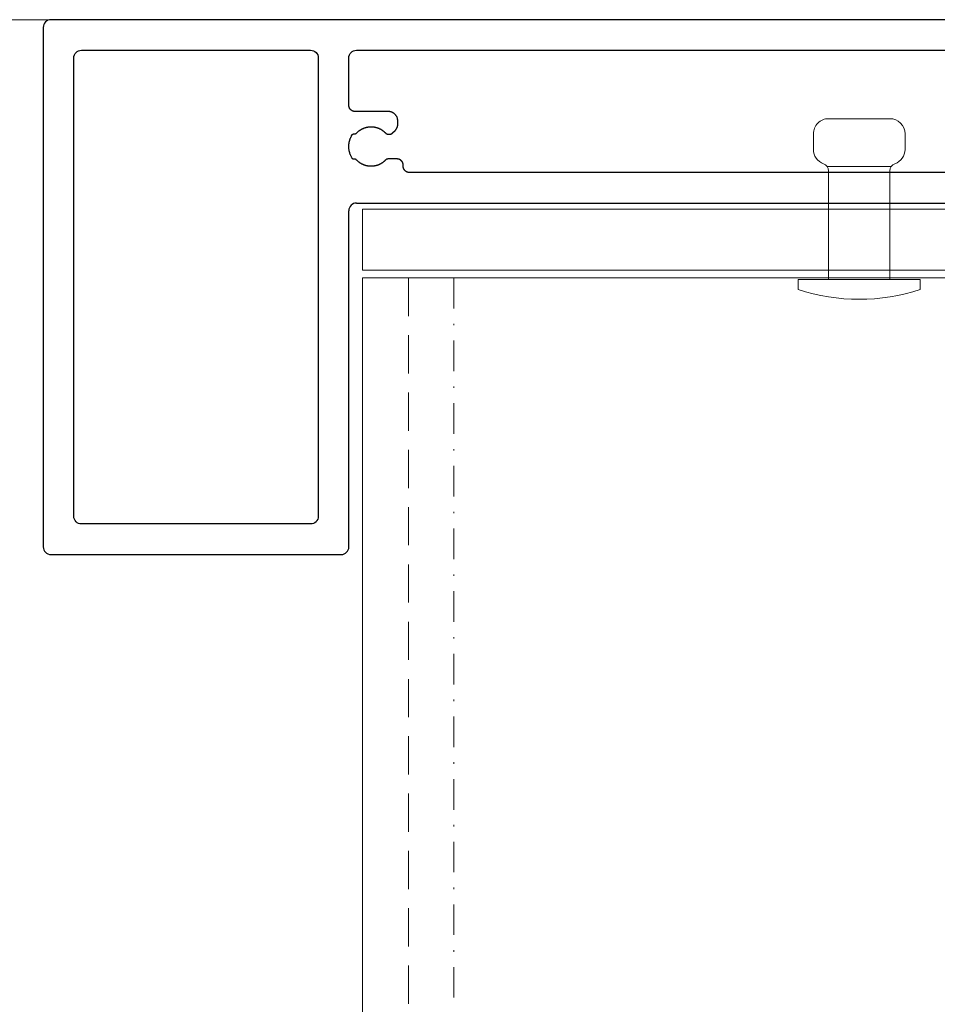
# Model space of a CAD drawing. Units: millimetres. Extents: x 711 to 32711, y 1423 to 24473.
# Drawn here: x 7586 to 7647, y 20225 to 20290 of the extents above; entities that cross this region are included whole.
import ezdxf

# ---------------------------------------------------------------- set-up
doc = ezdxf.new("R2010")
doc.units = ezdxf.units.MM
doc.linetypes.add('DASHDOT', pattern=[1, 0.5, -0.25, 0, -0.25])
doc.linetypes.add('DASHED', pattern=[0.75, 0.5, -0.25])
doc.layers.add('_BSP wymiar średni', color=21, linetype='Continuous', lineweight=0)
for name, color, linetype in [('Kreska', 7, 'DASHED'), ('Kreska2', 7, 'DASHDOT'), ('Layer 1', 7, 'Continuous')]:
    doc.layers.add(name, color=color, linetype=linetype)
doc.dimstyles.new('SKALA 10 Z', dxfattribs={"dimtxt": 34, "dimasz": 30, "dimexe": 10, "dimexo": 0, "dimgap": 2.5, "dimtad": 1, "dimdec": 0, "dimtxsty": 'Standard', "dimblk": 'CLOSEDBLANK', "dimcen": 25, "dimclrd": 256, "dimclre": 252, "dimclrt": 1, "dimadec": 0, "dimazin": 2, "dimtfac": 1, "dimtdec": 0, "dimtmove": 0, "dimatfit": 3, "dimldrblk": 'CLOSEDBLANK', "dimfxl": 1, "dimlwe": 18, "dimarcsym": 0})

# ---------------------------------------------------------------- blocks, each defined once
blk = doc.blocks.new('_ClosedBlank')
at = {"color": 0, "linetype": 'ByBlock', "lineweight": -2}
for p, q in [((-1, 0.1667), (0, 0)), ((-1, 0.1667), (-1, -0.1667)), ((0, 0), (-1, -0.1667))]:
    blk.add_line(p, q, dxfattribs=at)
blk = doc.blocks.new('*D210')
at = {"layer": '_BSP wymiar średni', "color": 252, "lineweight": 18}
blk.add_line((7588.916, 20289.875), (7391.087, 20289.875), dxfattribs=at)
at = {"layer": '_BSP wymiar średni', "lineweight": -2}
blk.add_line((7401.087, 20259.875), (7401.087, 19219.975), dxfattribs=at)
at = {"layer": 'Defpoints', "color": 0}
for p in [(7588.916, 20289.875), (7401.087, 19189.975), (7550.899, 19189.975)]:
    blk.add_point(p, dxfattribs=at)
at = {"layer": '_BSP wymiar średni', "linetype": 'ByBlock', "lineweight": -2, "xscale": 30, "yscale": 30, "zscale": 30}
for p, rotation in [((7401.087, 20289.875), 90), ((7401.087, 19189.975), 270)]:
    blk.add_blockref('_ClosedBlank', p, dxfattribs=dict(at, rotation=rotation))
at = {"layer": '_BSP wymiar średni', "color": 1, "lineweight": -2, "insert": (7381.228, 19739.925), "char_height": 34, "attachment_point": 5, "rotation": 90}
blk.add_mtext('1100', dxfattribs=at)
blk = doc.blocks.new('P-01')
at = {"color": 3}
for p, q in [((56.2, 12), (-52.8, 12)), ((-53.3, 11.5), (-53.3, -22.503)), ((-50.8, 10), (-35.8, 10)), ((-32.8, 10), (32.8, 10)), ((-51.3, -20.503), (-51.3, 9.5)), ((-35.3, 9.5), (-35.3, -20.503)), ((-33.3, 6.398), (-33.3, 9.5)), ((-33.3, 6.385), (-33.3, 6.398)), ((-33.299, 6.378), (-33.3, 6.385)), ((-33.299, 6.372), (-33.299, 6.378)), ((-33.298, 6.365), (-33.299, 6.372)), ((-33.298, 6.359), (-33.298, 6.365)), ((-33.297, 6.352), (-33.298, 6.359)), ((-33.296, 6.346), (-33.297, 6.352)), ((-33.295, 6.339), (-33.296, 6.346)), ((-33.294, 6.333), (-33.295, 6.339)), ((-33.293, 6.327), (-33.294, 6.333)), ((-33.292, 6.32), (-33.293, 6.327)), ((-33.29, 6.314), (-33.292, 6.32)), ((-33.289, 6.308), (-33.29, 6.314)), ((-33.288, 6.301), (-33.289, 6.308)), ((-33.286, 6.295), (-33.288, 6.301)), ((-33.284, 6.289), (-33.286, 6.295)), ((-33.282, 6.283), (-33.284, 6.289)), ((-33.28, 6.276), (-33.282, 6.283)), ((-33.278, 6.27), (-33.28, 6.276)), ((-33.276, 6.264), (-33.278, 6.27)), ((-33.274, 6.258), (-33.276, 6.264)), ((-33.272, 6.252), (-33.274, 6.258)), ((-33.27, 6.246), (-33.272, 6.252)), ((-33.267, 6.24), (-33.27, 6.246)), ((-33.265, 6.234), (-33.267, 6.24)), ((-33.262, 6.228), (-33.265, 6.234)), ((-33.259, 6.222), (-33.262, 6.228)), ((-33.256, 6.217), (-33.259, 6.222)), ((-33.253, 6.211), (-33.256, 6.217)), ((-33.25, 6.205), (-33.253, 6.211)), ((-33.247, 6.199), (-33.25, 6.205)), ((-33.244, 6.194), (-33.247, 6.199)), ((-33.241, 6.188), (-33.244, 6.194)), ((-33.237, 6.183), (-33.241, 6.188)), ((-33.234, 6.177), (-33.237, 6.183)), ((-33.23, 6.172), (-33.234, 6.177)), ((-33.227, 6.166), (-33.23, 6.172)), ((-33.223, 6.161), (-33.227, 6.166)), ((-33.219, 6.156), (-33.223, 6.161)), ((-33.215, 6.151), (-33.219, 6.156)), ((-33.211, 6.146), (-33.215, 6.151)), ((-33.207, 6.14), (-33.211, 6.146)), ((-33.203, 6.135), (-33.207, 6.14)), ((-33.199, 6.13), (-33.203, 6.135)), ((-33.195, 6.126), (-33.199, 6.13)), ((-33.19, 6.121), (-33.195, 6.126)), ((-33.186, 6.116), (-33.19, 6.121)), ((-33.181, 6.111), (-33.186, 6.116)), ((-33.172, 6.102), (-33.181, 6.111)), ((-33.167, 6.098), (-33.172, 6.102)), ((-33.162, 6.093), (-33.167, 6.098)), ((-33.157, 6.089), (-33.162, 6.093)), ((-33.152, 6.085), (-33.157, 6.089)), ((-33.147, 6.081), (-33.152, 6.085)), ((-33.142, 6.077), (-33.147, 6.081)), ((-33.136, 6.073), (-33.142, 6.077)), ((-33.131, 6.069), (-33.136, 6.073)), ((-33.126, 6.065), (-33.131, 6.069)), ((-33.12, 6.062), (-33.126, 6.065)), ((-33.115, 6.058), (-33.12, 6.062)), ((-33.11, 6.055), (-33.115, 6.058)), ((-33.104, 6.051), (-33.11, 6.055)), ((-33.098, 6.048), (-33.104, 6.051)), ((-33.093, 6.045), (-33.098, 6.048)), ((-33.087, 6.042), (-33.093, 6.045)), ((-33.081, 6.039), (-33.087, 6.042)), ((-33.076, 6.036), (-33.081, 6.039)), ((-33.07, 6.033), (-33.076, 6.036)), ((-33.064, 6.03), (-33.07, 6.033)), ((-33.058, 6.028), (-33.064, 6.03)), ((-33.052, 6.025), (-33.058, 6.028)), ((-33.046, 6.023), (-33.052, 6.025)), ((-33.04, 6.02), (-33.046, 6.023)), ((-33.034, 6.018), (-33.04, 6.02)), ((-33.028, 6.016), (-33.034, 6.018)), ((-33.022, 6.014), (-33.028, 6.016)), ((-33.016, 6.012), (-33.022, 6.014)), ((-33.01, 6.01), (-33.016, 6.012)), ((-33.003, 6.008), (-33.01, 6.01)), ((-32.997, 6.006), (-33.003, 6.008)), ((-32.991, 6.005), (-32.997, 6.006)), ((-32.985, 6.003), (-32.991, 6.005)), ((-32.978, 6.002), (-32.985, 6.003)), ((-32.972, 6.001), (-32.978, 6.002)), ((-32.966, 6), (-32.972, 6.001)), ((-32.959, 5.998), (-32.966, 6)), ((-32.953, 5.997), (-32.959, 5.998)), ((-32.946, 5.997), (-32.953, 5.997)), ((-32.94, 5.996), (-32.946, 5.997)), ((-32.933, 5.995), (-32.94, 5.996)), ((-32.927, 5.995), (-32.933, 5.995)), ((-32.92, 5.994), (-32.927, 5.995)), ((-32.914, 5.994), (-32.92, 5.994)), ((-32.907, 5.993), (-32.914, 5.994)), ((-32.901, 5.993), (-32.907, 5.993)), ((-32.894, 5.993), (-32.901, 5.993)), ((-30.733, 5.993), (-32.894, 5.993)), ((-30.702, 5.992), (-30.733, 5.993)), ((-30.686, 5.991), (-30.702, 5.992)), ((-30.67, 5.99), (-30.686, 5.991)), ((-30.654, 5.988), (-30.67, 5.99)), ((-30.639, 5.986), (-30.654, 5.988)), ((-30.623, 5.983), (-30.639, 5.986)), ((-30.608, 5.98), (-30.623, 5.983)), ((-30.592, 5.977), (-30.608, 5.98)), ((-30.577, 5.973), (-30.592, 5.977)), ((-30.562, 5.969), (-30.577, 5.973)), ((-30.547, 5.965), (-30.562, 5.969)), ((-30.532, 5.96), (-30.547, 5.965)), ((-30.517, 5.955), (-30.532, 5.96)), ((-30.503, 5.95), (-30.517, 5.955)), ((-30.488, 5.944), (-30.503, 5.95)), ((-30.474, 5.938), (-30.488, 5.944)), ((-30.46, 5.932), (-30.474, 5.938)), ((-30.446, 5.925), (-30.46, 5.932)), ((-30.432, 5.918), (-30.446, 5.925)), ((-30.419, 5.911), (-30.432, 5.918)), ((-30.405, 5.903), (-30.419, 5.911)), ((-30.392, 5.895), (-30.405, 5.903)), ((-30.379, 5.887), (-30.392, 5.895)), ((-30.366, 5.878), (-30.379, 5.887)), ((-30.353, 5.87), (-30.366, 5.878)), ((-30.341, 5.86), (-30.353, 5.87)), ((-30.329, 5.851), (-30.341, 5.86)), ((-30.317, 5.841), (-30.329, 5.851)), ((-30.305, 5.831), (-30.317, 5.841)), ((-30.293, 5.821), (-30.305, 5.831)), ((-30.282, 5.81), (-30.293, 5.821)), ((-30.271, 5.8), (-30.282, 5.81)), ((-30.26, 5.788), (-30.271, 5.8)), ((-30.25, 5.777), (-30.26, 5.788)), ((-30.239, 5.765), (-30.25, 5.777)), ((-30.229, 5.754), (-30.239, 5.765)), ((-30.22, 5.741), (-30.229, 5.754)), ((-30.21, 5.729), (-30.22, 5.741)), ((-30.201, 5.716), (-30.21, 5.729)), ((-30.192, 5.703), (-30.201, 5.716)), ((-30.184, 5.69), (-30.192, 5.703)), ((-30.175, 5.677), (-30.184, 5.69)), ((-30.168, 5.663), (-30.175, 5.677)), ((-30.16, 5.65), (-30.168, 5.663)), ((-30.153, 5.635), (-30.16, 5.65)), ((-30.146, 5.621), (-30.153, 5.635)), ((-30.139, 5.607), (-30.146, 5.621)), ((-30.133, 5.592), (-30.139, 5.607)), ((-30.122, 5.545), (-30.133, 5.592)), ((-30.117, 5.522), (-30.122, 5.545)), ((-30.112, 5.5), (-30.117, 5.522)), ((-30.108, 5.477), (-30.112, 5.5)), ((-30.104, 5.455), (-30.108, 5.477)), ((-30.1, 5.433), (-30.104, 5.455)), ((-30.097, 5.412), (-30.1, 5.433)), ((-30.095, 5.39), (-30.097, 5.412)), ((-30.092, 5.369), (-30.095, 5.39)), ((-30.09, 5.348), (-30.092, 5.369)), ((-30.088, 5.328), (-30.09, 5.348)), ((-30.09, 5.154), (-30.089, 5.173)), ((-30.089, 5.173), (-30.087, 5.191)), ((-30.087, 5.308), (-30.088, 5.328)), ((-30.086, 5.287), (-30.087, 5.308)), ((-30.087, 5.191), (-30.086, 5.21)), ((-30.086, 5.268), (-30.086, 5.287)), ((-30.086, 5.248), (-30.086, 5.268)), ((-30.086, 5.229), (-30.086, 5.248)), ((-30.086, 5.21), (-30.086, 5.229)), ((-33.037, 4.509), (-33.034, 4.511)), ((-33.034, 4.511), (-33.031, 4.513)), ((-33.031, 4.513), (-33.028, 4.515)), ((-33.028, 4.515), (-33.024, 4.517)), ((-33.024, 4.517), (-33.021, 4.519)), ((-33.021, 4.519), (-33.018, 4.52)), ((-33.018, 4.52), (-33.014, 4.522)), ((-33.014, 4.522), (-33.011, 4.523)), ((-33.011, 4.523), (-33.007, 4.525)), ((-33.007, 4.525), (-33.004, 4.526)), ((-33.004, 4.526), (-33, 4.527)), ((-33, 4.527), (-32.997, 4.528)), ((-32.997, 4.528), (-32.993, 4.529)), ((-32.993, 4.529), (-32.989, 4.53)), ((-32.989, 4.53), (-32.986, 4.531)), ((-32.986, 4.531), (-32.982, 4.532)), ((-32.982, 4.532), (-32.978, 4.533)), ((-32.978, 4.533), (-32.974, 4.533)), ((-32.974, 4.533), (-32.971, 4.534)), ((-32.971, 4.534), (-32.967, 4.534)), ((-32.967, 4.534), (-32.963, 4.535)), ((-32.963, 4.535), (-32.959, 4.535)), ((-32.959, 4.535), (-32.955, 4.535)), ((-32.955, 4.535), (-32.951, 4.535)), ((-32.951, 4.535), (-32.948, 4.535)), ((-32.948, 4.535), (-32.944, 4.535)), ((-32.944, 4.535), (-32.94, 4.535)), ((-32.94, 4.535), (-32.936, 4.535)), ((-32.936, 4.535), (-32.928, 4.534)), ((-32.928, 4.534), (-32.925, 4.533)), ((-32.925, 4.533), (-32.922, 4.533)), ((-32.922, 4.533), (-32.918, 4.533)), ((-32.918, 4.533), (-32.915, 4.533)), ((-32.915, 4.533), (-32.912, 4.533)), ((-32.912, 4.533), (-32.909, 4.533)), ((-32.909, 4.533), (-32.906, 4.533)), ((-32.906, 4.533), (-32.903, 4.533)), ((-32.903, 4.533), (-32.899, 4.533)), ((-32.899, 4.533), (-32.896, 4.533)), ((-32.896, 4.533), (-32.893, 4.533)), ((-32.893, 4.533), (-32.89, 4.534)), ((-32.89, 4.534), (-32.887, 4.534)), ((-32.887, 4.534), (-32.884, 4.534)), ((-32.884, 4.534), (-32.881, 4.535)), ((-32.881, 4.535), (-32.878, 4.535)), ((-32.878, 4.535), (-32.875, 4.536)), ((-32.875, 4.536), (-32.872, 4.537)), ((-32.872, 4.537), (-32.869, 4.537)), ((-32.869, 4.537), (-32.866, 4.538)), ((-32.866, 4.538), (-32.863, 4.539)), ((-32.863, 4.539), (-32.86, 4.54)), ((-32.86, 4.54), (-32.857, 4.541)), ((-32.857, 4.541), (-32.854, 4.542)), ((-32.854, 4.542), (-32.851, 4.543)), ((-32.851, 4.543), (-32.848, 4.544)), ((-32.848, 4.544), (-32.845, 4.545)), ((-32.845, 4.545), (-32.842, 4.546)), ((-32.842, 4.546), (-32.839, 4.548)), ((-32.839, 4.548), (-32.837, 4.549)), ((-32.837, 4.549), (-32.834, 4.55)), ((-32.834, 4.55), (-32.831, 4.552)), ((-32.831, 4.552), (-32.828, 4.553)), ((-32.828, 4.553), (-32.826, 4.555)), ((-32.826, 4.555), (-32.823, 4.556)), ((-32.823, 4.556), (-32.82, 4.558)), ((-32.82, 4.558), (-32.818, 4.56)), ((-32.818, 4.56), (-32.815, 4.561)), ((-32.815, 4.561), (-32.813, 4.563)), ((-32.813, 4.563), (-32.81, 4.565)), ((-32.81, 4.565), (-32.808, 4.567)), ((-32.808, 4.567), (-32.805, 4.569)), ((-32.805, 4.569), (-32.803, 4.571)), ((-32.803, 4.571), (-32.8, 4.573)), ((-32.8, 4.573), (-32.798, 4.575)), ((-32.798, 4.575), (-32.796, 4.577)), ((-32.796, 4.577), (-32.793, 4.579)), ((-32.793, 4.579), (-32.789, 4.584)), ((-32.789, 4.584), (-32.774, 4.6)), ((-32.774, 4.6), (-32.759, 4.615)), ((-32.759, 4.615), (-32.743, 4.631)), ((-32.743, 4.631), (-32.727, 4.645)), ((-32.727, 4.645), (-32.711, 4.66)), ((-32.711, 4.66), (-32.695, 4.675)), ((-32.695, 4.675), (-32.679, 4.689)), ((-32.679, 4.689), (-32.662, 4.702)), ((-32.662, 4.702), (-32.645, 4.716)), ((-32.645, 4.716), (-32.628, 4.729)), ((-32.628, 4.729), (-32.611, 4.742)), ((-32.611, 4.742), (-32.593, 4.755)), ((-32.593, 4.755), (-32.576, 4.767)), ((-32.576, 4.767), (-32.558, 4.779)), ((-32.558, 4.779), (-32.54, 4.791)), ((-32.54, 4.791), (-32.522, 4.802)), ((-32.522, 4.802), (-32.503, 4.813)), ((-32.503, 4.813), (-32.485, 4.824)), ((-32.485, 4.824), (-32.466, 4.834)), ((-32.466, 4.834), (-32.447, 4.844)), ((-32.447, 4.844), (-32.428, 4.854)), ((-32.428, 4.854), (-32.409, 4.864)), ((-32.409, 4.864), (-32.39, 4.873)), ((-32.39, 4.873), (-32.37, 4.882)), ((-32.37, 4.882), (-32.35, 4.89)), ((-32.35, 4.89), (-32.331, 4.898)), ((-32.331, 4.898), (-32.311, 4.906)), ((-32.311, 4.906), (-32.291, 4.914)), ((-32.291, 4.914), (-32.27, 4.921)), ((-32.27, 4.921), (-32.25, 4.928)), ((-32.25, 4.928), (-32.23, 4.934)), ((-32.23, 4.934), (-32.209, 4.941)), ((-32.209, 4.941), (-32.189, 4.946)), ((-32.189, 4.946), (-32.168, 4.952)), ((-32.168, 4.952), (-32.147, 4.957)), ((-32.147, 4.957), (-32.126, 4.962)), ((-32.126, 4.962), (-32.105, 4.967)), ((-32.105, 4.967), (-32.084, 4.971)), ((-32.084, 4.971), (-32.063, 4.975)), ((-32.063, 4.975), (-32.041, 4.978)), ((-32.041, 4.978), (-32.02, 4.981)), ((-32.02, 4.981), (-31.998, 4.984)), ((-31.998, 4.984), (-31.977, 4.986)), ((-31.977, 4.986), (-31.955, 4.988)), ((-31.955, 4.988), (-31.934, 4.99)), ((-31.934, 4.99), (-31.912, 4.991)), ((-31.912, 4.991), (-31.89, 4.992)), ((-31.89, 4.992), (-31.846, 4.993)), ((-31.846, 4.993), (-31.825, 4.993)), ((-31.825, 4.993), (-31.803, 4.993)), ((-31.803, 4.993), (-31.781, 4.992)), ((-31.781, 4.992), (-31.759, 4.99)), ((-31.759, 4.99), (-31.738, 4.989)), ((-31.738, 4.989), (-31.716, 4.987)), ((-31.716, 4.987), (-31.694, 4.985)), ((-31.694, 4.985), (-31.673, 4.982)), ((-31.673, 4.982), (-31.652, 4.979)), ((-31.652, 4.979), (-31.63, 4.976)), ((-31.63, 4.976), (-31.609, 4.972)), ((-31.609, 4.972), (-31.588, 4.968)), ((-31.588, 4.968), (-31.567, 4.963)), ((-31.567, 4.963), (-31.546, 4.959)), ((-31.546, 4.959), (-31.525, 4.954)), ((-31.525, 4.954), (-31.505, 4.948)), ((-31.505, 4.948), (-31.484, 4.942)), ((-31.484, 4.942), (-31.463, 4.936)), ((-31.463, 4.936), (-31.443, 4.93)), ((-31.443, 4.93), (-31.423, 4.923)), ((-31.423, 4.923), (-31.403, 4.916)), ((-31.403, 4.916), (-31.383, 4.908)), ((-31.383, 4.908), (-31.363, 4.901)), ((-31.363, 4.901), (-31.343, 4.892)), ((-31.343, 4.892), (-31.323, 4.884)), ((-31.323, 4.884), (-31.304, 4.875)), ((-31.304, 4.875), (-31.284, 4.866)), ((-31.284, 4.866), (-31.265, 4.857)), ((-31.265, 4.857), (-31.246, 4.847)), ((-31.246, 4.847), (-31.227, 4.837)), ((-31.227, 4.837), (-31.208, 4.827)), ((-31.208, 4.827), (-31.19, 4.816)), ((-31.19, 4.816), (-31.172, 4.805)), ((-31.172, 4.805), (-31.153, 4.794)), ((-31.153, 4.794), (-31.135, 4.782)), ((-31.135, 4.782), (-31.117, 4.77)), ((-31.117, 4.77), (-31.1, 4.758)), ((-31.1, 4.758), (-31.082, 4.745)), ((-31.082, 4.745), (-31.065, 4.733)), ((-31.065, 4.733), (-31.048, 4.719)), ((-31.048, 4.719), (-31.031, 4.706)), ((-31.031, 4.706), (-31.014, 4.692)), ((-31.014, 4.692), (-30.998, 4.678)), ((-30.998, 4.678), (-30.981, 4.664)), ((-30.981, 4.664), (-30.965, 4.649)), ((-30.965, 4.649), (-30.949, 4.634)), ((-30.949, 4.634), (-30.934, 4.619)), ((-30.934, 4.619), (-30.903, 4.588)), ((-30.903, 4.588), (-30.9, 4.585)), ((-30.9, 4.585), (-30.898, 4.582)), ((-30.898, 4.582), (-30.895, 4.579)), ((-30.895, 4.579), (-30.892, 4.576)), ((-30.892, 4.576), (-30.889, 4.574)), ((-30.889, 4.574), (-30.886, 4.571)), ((-30.886, 4.571), (-30.883, 4.568)), ((-30.883, 4.568), (-30.88, 4.566)), ((-30.88, 4.566), (-30.876, 4.563)), ((-30.876, 4.563), (-30.873, 4.561)), ((-30.873, 4.561), (-30.87, 4.558)), ((-30.87, 4.558), (-30.867, 4.556)), ((-30.867, 4.556), (-30.863, 4.554)), ((-30.863, 4.554), (-30.86, 4.552)), ((-30.86, 4.552), (-30.857, 4.549)), ((-30.857, 4.549), (-30.853, 4.547)), ((-30.853, 4.547), (-30.85, 4.545)), ((-30.85, 4.545), (-30.846, 4.543)), ((-30.846, 4.543), (-30.843, 4.541)), ((-30.843, 4.541), (-30.839, 4.539)), ((-30.839, 4.539), (-30.836, 4.538)), ((-30.836, 4.538), (-30.832, 4.536)), ((-30.832, 4.536), (-30.829, 4.534)), ((-30.829, 4.534), (-30.825, 4.532)), ((-30.825, 4.532), (-30.821, 4.531)), ((-30.821, 4.531), (-30.818, 4.529)), ((-30.818, 4.529), (-30.814, 4.528)), ((-30.814, 4.528), (-30.81, 4.527)), ((-30.81, 4.527), (-30.806, 4.525)), ((-30.806, 4.525), (-30.802, 4.524)), ((-30.802, 4.524), (-30.799, 4.523)), ((-30.799, 4.523), (-30.795, 4.522)), ((-30.795, 4.522), (-30.791, 4.52)), ((-30.791, 4.52), (-30.787, 4.519)), ((-30.787, 4.519), (-30.783, 4.518)), ((-30.783, 4.518), (-30.779, 4.518)), ((-30.779, 4.518), (-30.775, 4.517)), ((-30.775, 4.517), (-30.771, 4.516)), ((-30.771, 4.516), (-30.767, 4.515)), ((-30.767, 4.515), (-30.763, 4.515)), ((-30.763, 4.515), (-30.759, 4.514)), ((-30.759, 4.514), (-30.755, 4.514)), ((-30.755, 4.514), (-30.751, 4.513)), ((-30.751, 4.513), (-30.747, 4.513)), ((-30.747, 4.513), (-30.743, 4.512)), ((-30.743, 4.512), (-30.739, 4.512)), ((-30.739, 4.512), (-30.735, 4.512)), ((-30.735, 4.512), (-30.727, 4.512)), ((-30.727, 4.512), (-30.725, 4.512)), ((-30.725, 4.512), (-30.724, 4.512)), ((-30.724, 4.512), (-30.723, 4.512)), ((-30.723, 4.512), (-30.722, 4.512)), ((-30.722, 4.512), (-30.72, 4.512)), ((-30.72, 4.512), (-30.718, 4.512)), ((-30.718, 4.512), (-30.617, 4.512)), ((-30.617, 4.512), (-30.616, 4.512)), ((-30.616, 4.512), (-30.614, 4.512)), ((-30.614, 4.512), (-30.613, 4.512)), ((-30.613, 4.512), (-30.611, 4.512)), ((-30.611, 4.512), (-30.61, 4.512)), ((-30.61, 4.512), (-30.609, 4.512)), ((-30.609, 4.512), (-30.605, 4.512)), ((-30.605, 4.512), (-30.601, 4.512)), ((-30.601, 4.512), (-30.597, 4.512)), ((-30.597, 4.512), (-30.593, 4.512)), ((-30.593, 4.512), (-30.59, 4.513)), ((-30.59, 4.513), (-30.586, 4.513)), ((-30.586, 4.513), (-30.582, 4.514)), ((-30.582, 4.514), (-30.578, 4.514)), ((-30.578, 4.514), (-30.574, 4.515)), ((-30.574, 4.515), (-30.57, 4.515)), ((-30.57, 4.515), (-30.566, 4.516)), ((-30.566, 4.516), (-30.563, 4.517)), ((-30.563, 4.517), (-30.559, 4.517)), ((-30.559, 4.517), (-30.555, 4.518)), ((-30.555, 4.518), (-30.551, 4.519)), ((-30.551, 4.519), (-30.548, 4.52)), ((-30.548, 4.52), (-30.544, 4.521)), ((-30.544, 4.521), (-30.54, 4.522)), ((-30.54, 4.522), (-30.536, 4.523)), ((-30.536, 4.523), (-30.533, 4.524)), ((-30.533, 4.524), (-30.529, 4.526)), ((-30.529, 4.526), (-30.525, 4.527)), ((-30.525, 4.527), (-30.522, 4.528)), ((-30.522, 4.528), (-30.518, 4.53)), ((-30.518, 4.53), (-30.515, 4.531)), ((-30.515, 4.531), (-30.511, 4.533)), ((-30.511, 4.533), (-30.508, 4.534)), ((-30.508, 4.534), (-30.504, 4.536)), ((-30.504, 4.536), (-30.501, 4.538)), ((-30.501, 4.538), (-30.497, 4.54)), ((-30.497, 4.54), (-30.494, 4.541)), ((-30.494, 4.541), (-30.49, 4.543)), ((-30.49, 4.543), (-30.487, 4.545)), ((-30.487, 4.545), (-30.484, 4.547)), ((-30.484, 4.547), (-30.481, 4.549)), ((-30.481, 4.549), (-30.477, 4.551)), ((-30.477, 4.551), (-30.474, 4.553)), ((-30.474, 4.553), (-30.471, 4.556)), ((-30.471, 4.556), (-30.468, 4.558)), ((-30.468, 4.558), (-30.464, 4.56)), ((-30.464, 4.56), (-30.461, 4.562)), ((-30.461, 4.562), (-30.458, 4.565)), ((-30.458, 4.565), (-30.455, 4.567)), ((-30.455, 4.567), (-30.452, 4.57)), ((-30.452, 4.57), (-30.449, 4.572)), ((-30.449, 4.572), (-30.446, 4.575)), ((-30.446, 4.575), (-30.444, 4.578)), ((-30.444, 4.578), (-30.438, 4.583)), ((-30.438, 4.583), (-30.437, 4.584)), ((-30.438, 4.583), (-30.438, 4.583)), ((-30.437, 4.584), (-30.436, 4.585)), ((-30.436, 4.585), (-30.435, 4.586)), ((-30.435, 4.586), (-30.277, 4.744)), ((-30.277, 4.744), (-30.266, 4.756)), ((-30.266, 4.756), (-30.255, 4.767)), ((-30.255, 4.767), (-30.245, 4.779)), ((-30.245, 4.779), (-30.234, 4.791)), ((-30.234, 4.791), (-30.224, 4.803)), ((-30.224, 4.803), (-30.215, 4.816)), ((-30.215, 4.816), (-30.206, 4.829)), ((-30.206, 4.829), (-30.197, 4.842)), ((-30.197, 4.842), (-30.188, 4.855)), ((-30.188, 4.855), (-30.18, 4.869)), ((-30.18, 4.869), (-30.172, 4.882)), ((-30.172, 4.882), (-30.164, 4.897)), ((-30.164, 4.897), (-30.157, 4.911)), ((-30.157, 4.911), (-30.15, 4.925)), ((-30.15, 4.925), (-30.144, 4.94)), ((-30.144, 4.94), (-30.138, 4.955)), ((-30.138, 4.955), (-30.132, 4.97)), ((-30.132, 4.97), (-30.126, 4.986)), ((-30.126, 4.986), (-30.121, 5.001)), ((-30.121, 5.001), (-30.116, 5.017)), ((-30.116, 5.017), (-30.112, 5.034)), ((-30.112, 5.034), (-30.108, 5.05)), ((-30.108, 5.05), (-30.104, 5.067)), ((-30.104, 5.067), (-30.1, 5.084)), ((-30.1, 5.084), (-30.097, 5.101)), ((-30.097, 5.101), (-30.095, 5.119)), ((-30.095, 5.119), (-30.092, 5.136)), ((-30.092, 5.136), (-30.09, 5.154)), ((-33.293, 3.844), (-33.29, 3.876)), ((-33.29, 3.876), (-33.286, 3.908)), ((-33.286, 3.908), (-33.281, 3.94)), ((-33.281, 3.94), (-33.275, 3.972)), ((-33.275, 3.972), (-33.268, 4.003)), ((-33.268, 4.003), (-33.261, 4.035)), ((-33.261, 4.035), (-33.254, 4.066)), ((-33.254, 4.066), (-33.245, 4.098)), ((-33.245, 4.098), (-33.236, 4.129)), ((-33.236, 4.129), (-33.226, 4.16)), ((-33.226, 4.16), (-33.215, 4.19)), ((-33.215, 4.19), (-33.204, 4.221)), ((-33.204, 4.221), (-33.192, 4.251)), ((-33.192, 4.251), (-33.179, 4.282)), ((-33.179, 4.282), (-33.165, 4.312)), ((-33.165, 4.312), (-33.151, 4.341)), ((-33.151, 4.341), (-33.136, 4.371)), ((-33.136, 4.371), (-33.12, 4.4)), ((-33.12, 4.4), (-33.087, 4.458)), ((-33.087, 4.458), (-33.085, 4.461)), ((-33.085, 4.461), (-33.083, 4.464)), ((-33.083, 4.464), (-33.081, 4.467)), ((-33.081, 4.467), (-33.078, 4.471)), ((-33.078, 4.471), (-33.076, 4.474)), ((-33.076, 4.474), (-33.074, 4.477)), ((-33.074, 4.477), (-33.071, 4.48)), ((-33.071, 4.48), (-33.069, 4.482)), ((-33.069, 4.482), (-33.066, 4.485)), ((-33.066, 4.485), (-33.064, 4.488)), ((-33.064, 4.488), (-33.061, 4.491)), ((-33.061, 4.491), (-33.058, 4.493)), ((-33.058, 4.493), (-33.055, 4.496)), ((-33.055, 4.496), (-33.052, 4.498)), ((-33.052, 4.498), (-33.05, 4.501)), ((-33.05, 4.501), (-33.047, 4.503)), ((-33.047, 4.503), (-33.044, 4.505)), ((-33.044, 4.505), (-33.04, 4.507)), ((-33.04, 4.507), (-33.037, 4.509)), ((-33.3, 3.748), (-33.298, 3.78)), ((-33.3, 3.715), (-33.3, 3.748)), ((-33.3, 3.683), (-33.3, 3.715)), ((-33.3, 3.651), (-33.3, 3.683)), ((-33.298, 3.619), (-33.3, 3.651)), ((-33.298, 3.78), (-33.296, 3.812)), ((-33.296, 3.587), (-33.298, 3.619)), ((-33.296, 3.812), (-33.293, 3.844)), ((-33.293, 3.555), (-33.296, 3.587)), ((-33.29, 3.523), (-33.293, 3.555)), ((-33.285, 3.491), (-33.29, 3.523)), ((-33.28, 3.459), (-33.285, 3.491)), ((-33.275, 3.427), (-33.28, 3.459)), ((-33.268, 3.395), (-33.275, 3.427)), ((-33.261, 3.364), (-33.268, 3.395)), ((-33.253, 3.332), (-33.261, 3.364)), ((-33.245, 3.301), (-33.253, 3.332)), ((-33.236, 3.27), (-33.245, 3.301)), ((-33.226, 3.239), (-33.236, 3.27)), ((-33.215, 3.208), (-33.226, 3.239)), ((-33.204, 3.177), (-33.215, 3.208)), ((-33.191, 3.147), (-33.204, 3.177)), ((-33.179, 3.117), (-33.191, 3.147)), ((-33.165, 3.087), (-33.179, 3.117)), ((-33.151, 3.057), (-33.165, 3.087)), ((-33.136, 3.027), (-33.151, 3.057)), ((-33.12, 2.998), (-33.136, 3.027)), ((-33.104, 2.969), (-33.12, 2.998)), ((-33.087, 2.94), (-33.104, 2.969)), ((-33.083, 2.934), (-33.087, 2.94)), ((-33.081, 2.931), (-33.083, 2.934)), ((-33.078, 2.927), (-33.081, 2.931)), ((-33.076, 2.924), (-33.078, 2.927)), ((-33.074, 2.921), (-33.076, 2.924)), ((-33.071, 2.919), (-33.074, 2.921)), ((-33.069, 2.916), (-33.071, 2.919)), ((-33.066, 2.913), (-33.069, 2.916)), ((-33.064, 2.91), (-33.066, 2.913)), ((-33.061, 2.907), (-33.064, 2.91)), ((-33.058, 2.905), (-33.061, 2.907)), ((-33.055, 2.902), (-33.058, 2.905)), ((-33.052, 2.9), (-33.055, 2.902)), ((-33.05, 2.898), (-33.052, 2.9)), ((-33.047, 2.895), (-33.05, 2.898)), ((-33.044, 2.893), (-33.047, 2.895)), ((-33.04, 2.891), (-33.044, 2.893)), ((-33.037, 2.889), (-33.04, 2.891)), ((-33.034, 2.887), (-33.037, 2.889)), ((-33.031, 2.885), (-33.034, 2.887)), ((-33.028, 2.883), (-33.031, 2.885)), ((-33.024, 2.881), (-33.028, 2.883)), ((-33.021, 2.879), (-33.024, 2.881)), ((-33.018, 2.878), (-33.021, 2.879)), ((-33.014, 2.876), (-33.018, 2.878)), ((-33.011, 2.875), (-33.014, 2.876)), ((-33.007, 2.874), (-33.011, 2.875)), ((-33.004, 2.872), (-33.007, 2.874)), ((-33, 2.871), (-33.004, 2.872)), ((-32.997, 2.87), (-33, 2.871)), ((-32.993, 2.869), (-32.997, 2.87)), ((-32.989, 2.868), (-32.993, 2.869)), ((-32.986, 2.867), (-32.989, 2.868)), ((-32.982, 2.866), (-32.986, 2.867)), ((-32.978, 2.866), (-32.982, 2.866)), ((-32.974, 2.865), (-32.978, 2.866)), ((-32.971, 2.864), (-32.974, 2.865)), ((-32.967, 2.864), (-32.971, 2.864)), ((-32.963, 2.864), (-32.967, 2.864)), ((-32.959, 2.863), (-32.963, 2.864)), ((-32.955, 2.863), (-32.959, 2.863)), ((-32.951, 2.863), (-32.955, 2.863)), ((-32.948, 2.863), (-32.951, 2.863)), ((-32.944, 2.863), (-32.948, 2.863)), ((-32.94, 2.864), (-32.944, 2.863)), ((-32.936, 2.864), (-32.94, 2.864)), ((-32.932, 2.864), (-32.936, 2.864)), ((-32.928, 2.865), (-32.932, 2.864)), ((-32.922, 2.865), (-32.928, 2.865)), ((-32.918, 2.866), (-32.922, 2.865)), ((-32.915, 2.866), (-32.918, 2.866)), ((-32.912, 2.866), (-32.915, 2.866)), ((-32.909, 2.866), (-32.912, 2.866)), ((-32.906, 2.866), (-32.909, 2.866)), ((-32.903, 2.866), (-32.906, 2.866)), ((-32.899, 2.866), (-32.903, 2.866)), ((-32.896, 2.866), (-32.899, 2.866)), ((-32.893, 2.865), (-32.896, 2.866)), ((-32.89, 2.865), (-32.893, 2.865)), ((-32.887, 2.865), (-32.89, 2.865)), ((-32.884, 2.864), (-32.887, 2.865)), ((-32.881, 2.864), (-32.884, 2.864)), ((-32.878, 2.863), (-32.881, 2.864)), ((-32.875, 2.863), (-32.878, 2.863)), ((-32.872, 2.862), (-32.875, 2.863)), ((-32.869, 2.861), (-32.872, 2.862)), ((-32.866, 2.861), (-32.869, 2.861)), ((-32.863, 2.86), (-32.866, 2.861)), ((-32.86, 2.859), (-32.863, 2.86)), ((-32.857, 2.858), (-32.86, 2.859)), ((-32.854, 2.857), (-32.857, 2.858)), ((-32.851, 2.856), (-32.854, 2.857)), ((-32.848, 2.855), (-32.851, 2.856)), ((-32.845, 2.854), (-32.848, 2.855)), ((-32.842, 2.852), (-32.845, 2.854)), ((-32.839, 2.851), (-32.842, 2.852)), ((-32.837, 2.85), (-32.839, 2.851)), ((-32.834, 2.848), (-32.837, 2.85)), ((-32.831, 2.847), (-32.834, 2.848)), ((-32.828, 2.846), (-32.831, 2.847)), ((-32.826, 2.844), (-32.828, 2.846)), ((-32.823, 2.842), (-32.826, 2.844)), ((-32.82, 2.841), (-32.823, 2.842)), ((-32.818, 2.839), (-32.82, 2.841)), ((-32.815, 2.837), (-32.818, 2.839)), ((-32.813, 2.836), (-32.815, 2.837)), ((-32.81, 2.834), (-32.813, 2.836)), ((-32.808, 2.832), (-32.81, 2.834)), ((-32.805, 2.83), (-32.808, 2.832)), ((-32.803, 2.828), (-32.805, 2.83)), ((-32.8, 2.826), (-32.803, 2.828)), ((-32.798, 2.824), (-32.8, 2.826)), ((-32.796, 2.822), (-32.798, 2.824)), ((-32.793, 2.82), (-32.796, 2.822)), ((-32.791, 2.817), (-32.793, 2.82)), ((-32.789, 2.815), (-32.791, 2.817)), ((-32.759, 2.784), (-32.789, 2.815)), ((-32.743, 2.769), (-32.759, 2.784)), ((-32.728, 2.754), (-32.743, 2.769)), ((-32.712, 2.739), (-32.728, 2.754)), ((-32.695, 2.724), (-32.712, 2.739)), ((-32.679, 2.71), (-32.695, 2.724)), ((-32.662, 2.697), (-32.679, 2.71)), ((-32.646, 2.683), (-32.662, 2.697)), ((-32.629, 2.67), (-32.646, 2.683)), ((-32.611, 2.657), (-32.629, 2.67)), ((-32.594, 2.644), (-32.611, 2.657)), ((-32.576, 2.632), (-32.594, 2.644)), ((-32.559, 2.62), (-32.576, 2.632)), ((-32.541, 2.608), (-32.559, 2.62)), ((-32.523, 2.597), (-32.541, 2.608)), ((-32.504, 2.586), (-32.523, 2.597)), ((-32.486, 2.575), (-32.504, 2.586)), ((-31.192, 2.582), (-31.21, 2.571)), ((-31.173, 2.593), (-31.192, 2.582)), ((-31.155, 2.604), (-31.173, 2.593)), ((-31.137, 2.616), (-31.155, 2.604)), ((-31.119, 2.628), (-31.137, 2.616)), ((-31.101, 2.64), (-31.119, 2.628)), ((-31.084, 2.653), (-31.101, 2.64)), ((-31.066, 2.665), (-31.084, 2.653)), ((-31.049, 2.679), (-31.066, 2.665)), ((-31.032, 2.692), (-31.049, 2.679)), ((-31.016, 2.706), (-31.032, 2.692)), ((-30.999, 2.72), (-31.016, 2.706)), ((-30.983, 2.734), (-30.999, 2.72)), ((-30.967, 2.748), (-30.983, 2.734)), ((-30.951, 2.763), (-30.967, 2.748)), ((-30.935, 2.779), (-30.951, 2.763)), ((-30.92, 2.794), (-30.935, 2.779)), ((-30.905, 2.81), (-30.92, 2.794)), ((-30.899, 2.815), (-30.905, 2.81)), ((-30.896, 2.818), (-30.899, 2.815)), ((-30.893, 2.821), (-30.896, 2.818)), ((-30.89, 2.824), (-30.893, 2.821)), ((-30.887, 2.826), (-30.89, 2.824)), ((-30.884, 2.829), (-30.887, 2.826)), ((-30.881, 2.831), (-30.884, 2.829)), ((-30.878, 2.834), (-30.881, 2.831)), ((-30.875, 2.836), (-30.878, 2.834)), ((-30.872, 2.838), (-30.875, 2.836)), ((-30.868, 2.841), (-30.872, 2.838)), ((-30.865, 2.843), (-30.868, 2.841)), ((-30.862, 2.845), (-30.865, 2.843)), ((-30.858, 2.847), (-30.862, 2.845)), ((-30.855, 2.849), (-30.858, 2.847)), ((-30.852, 2.851), (-30.855, 2.849)), ((-30.848, 2.853), (-30.852, 2.851)), ((-30.845, 2.855), (-30.848, 2.853)), ((-30.841, 2.857), (-30.845, 2.855)), ((-30.837, 2.859), (-30.841, 2.857)), ((-30.834, 2.861), (-30.837, 2.859)), ((-30.83, 2.862), (-30.834, 2.861)), ((-30.827, 2.864), (-30.83, 2.862)), ((-30.823, 2.866), (-30.827, 2.864)), ((-30.819, 2.867), (-30.823, 2.866)), ((-30.815, 2.869), (-30.819, 2.867)), ((-30.812, 2.87), (-30.815, 2.869)), ((-30.808, 2.871), (-30.812, 2.87)), ((-30.804, 2.872), (-30.808, 2.871)), ((-30.8, 2.874), (-30.804, 2.872)), ((-30.796, 2.875), (-30.8, 2.874)), ((-30.793, 2.876), (-30.796, 2.875)), ((-30.789, 2.877), (-30.793, 2.876)), ((-30.785, 2.878), (-30.789, 2.877)), ((-30.781, 2.879), (-30.785, 2.878)), ((-30.777, 2.88), (-30.781, 2.879)), ((-30.773, 2.88), (-30.777, 2.88)), ((-30.769, 2.881), (-30.773, 2.88)), ((-30.765, 2.882), (-30.769, 2.881)), ((-30.761, 2.882), (-30.765, 2.882)), ((-30.757, 2.883), (-30.761, 2.882)), ((-30.753, 2.883), (-30.757, 2.883)), ((-30.749, 2.884), (-30.753, 2.883)), ((-30.745, 2.884), (-30.749, 2.884)), ((-30.741, 2.884), (-30.745, 2.884)), ((-30.737, 2.884), (-30.741, 2.884)), ((-30.733, 2.884), (-30.737, 2.884)), ((-30.728, 2.884), (-30.733, 2.884)), ((-30.145, 2.884), (-30.728, 2.884)), ((-30.132, 2.884), (-30.145, 2.884)), ((-30.126, 2.884), (-30.132, 2.884)), ((-30.119, 2.884), (-30.126, 2.884)), ((-30.113, 2.883), (-30.119, 2.884)), ((-30.106, 2.882), (-30.113, 2.883)), ((-30.1, 2.882), (-30.106, 2.882)), ((-30.093, 2.881), (-30.1, 2.882)), ((-30.087, 2.88), (-30.093, 2.881)), ((-30.08, 2.879), (-30.087, 2.88)), ((-30.074, 2.878), (-30.08, 2.879)), ((-30.068, 2.877), (-30.074, 2.878)), ((-30.061, 2.876), (-30.068, 2.877)), ((-30.055, 2.874), (-30.061, 2.876)), ((-30.049, 2.873), (-30.055, 2.874)), ((-30.042, 2.871), (-30.049, 2.873)), ((-30.036, 2.869), (-30.042, 2.871)), ((-30.03, 2.868), (-30.036, 2.869)), ((-30.024, 2.866), (-30.03, 2.868)), ((-30.018, 2.864), (-30.024, 2.866)), ((-30.012, 2.862), (-30.018, 2.864)), ((-30.006, 2.859), (-30.012, 2.862)), ((-30, 2.857), (-30.006, 2.859)), ((-29.994, 2.855), (-30, 2.857)), ((-29.988, 2.852), (-29.994, 2.855)), ((-29.982, 2.85), (-29.988, 2.852)), ((-29.976, 2.847), (-29.982, 2.85)), ((-29.97, 2.844), (-29.976, 2.847)), ((-29.964, 2.842), (-29.97, 2.844)), ((-29.958, 2.839), (-29.964, 2.842)), ((-29.953, 2.836), (-29.958, 2.839)), ((-29.947, 2.833), (-29.953, 2.836)), ((-29.942, 2.829), (-29.947, 2.833)), ((-29.936, 2.826), (-29.942, 2.829)), ((-29.931, 2.823), (-29.936, 2.826)), ((-29.925, 2.819), (-29.931, 2.823)), ((-29.92, 2.816), (-29.925, 2.819)), ((-29.914, 2.812), (-29.92, 2.816)), ((-29.909, 2.808), (-29.914, 2.812)), ((-29.904, 2.804), (-29.909, 2.808)), ((-29.899, 2.801), (-29.904, 2.804)), ((-29.894, 2.797), (-29.899, 2.801)), ((-29.889, 2.793), (-29.894, 2.797)), ((-29.884, 2.788), (-29.889, 2.793)), ((-29.879, 2.784), (-29.884, 2.788)), ((-29.874, 2.78), (-29.879, 2.784)), ((-29.869, 2.775), (-29.874, 2.78)), ((-29.865, 2.771), (-29.869, 2.775)), ((-29.86, 2.766), (-29.865, 2.771)), ((-29.851, 2.757), (-29.86, 2.766)), ((-29.846, 2.752), (-29.851, 2.757)), ((-29.842, 2.747), (-29.846, 2.752)), ((-29.838, 2.742), (-29.842, 2.747)), ((-29.833, 2.737), (-29.838, 2.742)), ((-29.829, 2.732), (-29.833, 2.737)), ((-29.825, 2.727), (-29.829, 2.732)), ((-29.821, 2.722), (-29.825, 2.727)), ((-29.817, 2.717), (-29.821, 2.722)), ((-29.814, 2.711), (-29.817, 2.717)), ((-29.81, 2.706), (-29.814, 2.711)), ((-29.806, 2.7), (-29.81, 2.706)), ((-29.803, 2.695), (-29.806, 2.7)), ((-29.799, 2.689), (-29.803, 2.695)), ((-29.796, 2.684), (-29.799, 2.689)), ((-29.793, 2.678), (-29.796, 2.684)), ((-29.79, 2.673), (-29.793, 2.678)), ((-29.787, 2.667), (-29.79, 2.673)), ((-29.784, 2.661), (-29.787, 2.667)), ((-29.781, 2.655), (-29.784, 2.661)), ((-29.778, 2.65), (-29.781, 2.655)), ((-29.775, 2.644), (-29.778, 2.65)), ((-29.773, 2.638), (-29.775, 2.644)), ((-29.77, 2.632), (-29.773, 2.638)), ((-29.768, 2.626), (-29.77, 2.632)), ((-29.766, 2.62), (-29.768, 2.626)), ((-29.764, 2.614), (-29.766, 2.62)), ((-29.761, 2.608), (-29.764, 2.614)), ((-29.759, 2.601), (-29.761, 2.608)), ((-29.758, 2.595), (-29.759, 2.601)), ((-29.756, 2.589), (-29.758, 2.595)), ((-29.754, 2.583), (-29.756, 2.589)), ((-29.752, 2.577), (-29.754, 2.583)), ((-32.467, 2.565), (-32.486, 2.575)), ((-32.448, 2.555), (-32.467, 2.565)), ((-32.429, 2.545), (-32.448, 2.555)), ((-32.41, 2.535), (-32.429, 2.545)), ((-32.391, 2.526), (-32.41, 2.535)), ((-32.372, 2.517), (-32.391, 2.526)), ((-32.352, 2.509), (-32.372, 2.517)), ((-32.332, 2.501), (-32.352, 2.509)), ((-32.313, 2.493), (-32.332, 2.501)), ((-32.293, 2.485), (-32.313, 2.493)), ((-32.273, 2.478), (-32.293, 2.485)), ((-32.252, 2.471), (-32.273, 2.478)), ((-32.232, 2.465), (-32.252, 2.471)), ((-32.212, 2.458), (-32.232, 2.465)), ((-32.191, 2.452), (-32.212, 2.458)), ((-32.17, 2.447), (-32.191, 2.452)), ((-32.15, 2.442), (-32.17, 2.447)), ((-32.129, 2.437), (-32.15, 2.442)), ((-32.108, 2.432), (-32.129, 2.437)), ((-32.087, 2.428), (-32.108, 2.432)), ((-32.065, 2.424), (-32.087, 2.428)), ((-32.044, 2.421), (-32.065, 2.424)), ((-32.023, 2.418), (-32.044, 2.421)), ((-32.002, 2.415), (-32.023, 2.418)), ((-31.98, 2.412), (-32.002, 2.415)), ((-31.959, 2.41), (-31.98, 2.412)), ((-31.937, 2.409), (-31.959, 2.41)), ((-31.915, 2.407), (-31.937, 2.409)), ((-31.894, 2.406), (-31.915, 2.407)), ((-31.872, 2.406), (-31.894, 2.406)), ((-31.85, 2.405), (-31.872, 2.406)), ((-31.806, 2.406), (-31.85, 2.405)), ((-31.784, 2.407), (-31.806, 2.406)), ((-31.763, 2.408), (-31.784, 2.407)), ((-31.741, 2.409), (-31.763, 2.408)), ((-31.719, 2.411), (-31.741, 2.409)), ((-31.698, 2.414), (-31.719, 2.411)), ((-31.676, 2.416), (-31.698, 2.414)), ((-31.655, 2.419), (-31.676, 2.416)), ((-31.634, 2.423), (-31.655, 2.419)), ((-31.612, 2.426), (-31.634, 2.423)), ((-31.591, 2.43), (-31.612, 2.426)), ((-31.57, 2.435), (-31.591, 2.43)), ((-31.549, 2.44), (-31.57, 2.435)), ((-31.528, 2.445), (-31.549, 2.44)), ((-31.507, 2.45), (-31.528, 2.445)), ((-31.487, 2.456), (-31.507, 2.45)), ((-31.466, 2.462), (-31.487, 2.456)), ((-31.446, 2.468), (-31.466, 2.462)), ((-31.425, 2.475), (-31.446, 2.468)), ((-31.405, 2.482), (-31.425, 2.475)), ((-31.385, 2.49), (-31.405, 2.482)), ((-31.365, 2.498), (-31.385, 2.49)), ((-31.345, 2.506), (-31.365, 2.498)), ((-31.326, 2.514), (-31.345, 2.506)), ((-31.306, 2.523), (-31.326, 2.514)), ((-31.287, 2.532), (-31.306, 2.523)), ((-31.267, 2.541), (-31.287, 2.532)), ((-31.248, 2.551), (-31.267, 2.541)), ((-31.229, 2.561), (-31.248, 2.551)), ((-31.21, 2.571), (-31.229, 2.561)), ((-29.751, 2.57), (-29.752, 2.577)), ((-29.75, 2.564), (-29.751, 2.57)), ((-29.748, 2.558), (-29.75, 2.564)), ((-29.747, 2.551), (-29.748, 2.558)), ((-29.746, 2.545), (-29.747, 2.551)), ((-29.745, 2.538), (-29.746, 2.545)), ((-29.744, 2.532), (-29.745, 2.538)), ((-29.743, 2.525), (-29.744, 2.532)), ((-29.743, 2.519), (-29.743, 2.525)), ((-29.742, 2.512), (-29.743, 2.519)), ((-29.742, 2.506), (-29.742, 2.512)), ((-29.741, 2.499), (-29.742, 2.506)), ((-29.741, 2.493), (-29.741, 2.499)), ((-29.741, 2.486), (-29.741, 2.493)), ((-29.741, 2.48), (-29.741, 2.486)), ((-29.741, 2.479), (-29.741, 2.48)), ((-29.741, 2.478), (-29.741, 2.479)), ((-29.741, 2.479), (-29.741, 2.479)), ((-29.741, 2.477), (-29.741, 2.478)), ((-29.741, 2.476), (-29.741, 2.477)), ((-29.741, 2.465), (-29.741, 2.476)), ((-29.741, 2.463), (-29.741, 2.465)), ((-29.741, 2.461), (-29.741, 2.463)), ((-29.741, 2.432), (-29.741, 2.461)), ((-29.741, 2.43), (-29.741, 2.432)), ((-29.741, 2.428), (-29.741, 2.43)), ((-29.741, 2.405), (-29.741, 2.428)), ((-29.74, 2.392), (-29.741, 2.405)), ((-29.74, 2.385), (-29.74, 2.392)), ((-29.74, 2.379), (-29.74, 2.385)), ((-29.739, 2.372), (-29.74, 2.379)), ((-29.739, 2.366), (-29.739, 2.372)), ((-29.738, 2.359), (-29.739, 2.366)), ((-29.737, 2.353), (-29.738, 2.359)), ((-29.736, 2.346), (-29.737, 2.353)), ((-29.735, 2.34), (-29.736, 2.346)), ((-29.734, 2.334), (-29.735, 2.34)), ((-29.733, 2.327), (-29.734, 2.334)), ((-29.732, 2.321), (-29.733, 2.327)), ((-29.731, 2.315), (-29.732, 2.321)), ((-29.729, 2.308), (-29.731, 2.315)), ((-29.727, 2.302), (-29.729, 2.308)), ((-29.726, 2.296), (-29.727, 2.302)), ((-29.724, 2.29), (-29.726, 2.296)), ((-29.722, 2.284), (-29.724, 2.29)), ((-29.72, 2.277), (-29.722, 2.284)), ((-29.718, 2.271), (-29.72, 2.277)), ((-29.716, 2.265), (-29.718, 2.271)), ((-29.714, 2.259), (-29.716, 2.265)), ((-29.711, 2.253), (-29.714, 2.259)), ((-29.709, 2.247), (-29.711, 2.253)), ((-29.706, 2.241), (-29.709, 2.247)), ((-29.704, 2.235), (-29.706, 2.241)), ((-29.701, 2.23), (-29.704, 2.235)), ((-29.698, 2.224), (-29.701, 2.23)), ((-29.695, 2.218), (-29.698, 2.224)), ((-29.692, 2.212), (-29.695, 2.218)), ((-29.689, 2.207), (-29.692, 2.212)), ((-29.686, 2.201), (-29.689, 2.207)), ((-29.683, 2.195), (-29.686, 2.201)), ((-29.679, 2.19), (-29.683, 2.195)), ((-29.676, 2.184), (-29.679, 2.19)), ((-29.672, 2.179), (-29.676, 2.184)), ((-29.669, 2.174), (-29.672, 2.179)), ((-29.665, 2.168), (-29.669, 2.174)), ((-29.661, 2.163), (-29.665, 2.168)), ((-29.657, 2.158), (-29.661, 2.163)), ((-29.653, 2.153), (-29.657, 2.158)), ((-29.649, 2.148), (-29.653, 2.153)), ((-29.645, 2.143), (-29.649, 2.148)), ((-29.641, 2.138), (-29.645, 2.143)), ((-29.636, 2.133), (-29.641, 2.138)), ((-29.632, 2.128), (-29.636, 2.133)), ((-29.627, 2.123), (-29.632, 2.128)), ((-29.623, 2.118), (-29.627, 2.123)), ((-29.613, 2.109), (-29.623, 2.118)), ((-29.608, 2.105), (-29.613, 2.109)), ((-29.604, 2.101), (-29.608, 2.105)), ((-29.599, 2.096), (-29.604, 2.101)), ((-29.594, 2.092), (-29.599, 2.096)), ((-29.589, 2.088), (-29.594, 2.092)), ((-29.583, 2.084), (-29.589, 2.088)), ((-29.578, 2.08), (-29.583, 2.084)), ((-29.573, 2.076), (-29.578, 2.08)), ((-29.568, 2.073), (-29.573, 2.076)), ((-29.562, 2.069), (-29.568, 2.073)), ((-29.557, 2.065), (-29.562, 2.069)), ((-29.551, 2.062), (-29.557, 2.065)), ((-29.546, 2.059), (-29.551, 2.062)), ((-29.54, 2.055), (-29.546, 2.059)), ((-29.535, 2.052), (-29.54, 2.055)), ((-29.529, 2.049), (-29.535, 2.052)), ((-29.523, 2.046), (-29.529, 2.049)), ((-29.518, 2.043), (-29.523, 2.046)), ((-29.512, 2.04), (-29.518, 2.043)), ((-29.506, 2.037), (-29.512, 2.04)), ((-29.5, 2.035), (-29.506, 2.037)), ((-29.494, 2.032), (-29.5, 2.035)), ((-29.488, 2.03), (-29.494, 2.032)), ((-29.482, 2.027), (-29.488, 2.03)), ((-29.476, 2.025), (-29.482, 2.027)), ((-29.47, 2.023), (-29.476, 2.025)), ((-29.464, 2.021), (-29.47, 2.023)), ((-29.458, 2.019), (-29.464, 2.021)), ((-29.452, 2.017), (-29.458, 2.019)), ((-29.446, 2.015), (-29.452, 2.017)), ((-29.439, 2.014), (-29.446, 2.015)), ((-29.433, 2.012), (-29.439, 2.014)), ((-29.427, 2.01), (-29.433, 2.012)), ((-29.42, 2.009), (-29.427, 2.01)), ((-29.414, 2.008), (-29.42, 2.009)), ((-29.408, 2.007), (-29.414, 2.008)), ((-29.401, 2.005), (-29.408, 2.007)), ((-29.395, 2.004), (-29.401, 2.005)), ((-29.388, 2.004), (-29.395, 2.004)), ((-29.382, 2.003), (-29.388, 2.004)), ((-29.376, 2.002), (-29.382, 2.003)), ((-29.369, 2.001), (-29.376, 2.002)), ((-29.363, 2.001), (-29.369, 2.001)), ((-29.356, 2.001), (-29.363, 2.001)), ((-29.349, 2), (-29.356, 2.001)), ((-29.343, 2), (-29.349, 2)), ((-29.336, 2), (-29.343, 2)), ((29.336, 2), (-29.336, 2)), ((-32.8, 0), (32.8, 0)), ((-33.3, -22.503), (-33.3, -0.5)), ((-35.8, -21.003), (-50.8, -21.003)), ((-52.8, -23.003), (-33.8, -23.003))]:
    blk.add_line(p, q, dxfattribs=at)
for centre, start, end in [((-52.8, 11.5), 90, 180), ((-32.8, -0.5), 90, 180), ((-52.8, -22.503), 180, 270), ((-33.8, -22.503), 270, 0)]:
    blk.add_arc(centre, 0.5, start, end, dxfattribs=at)
at = {"color": 3, "extrusion": (0, 0, -1)}
for centre, start, end in [((50.8, 9.5), 0, 90), ((35.8, 9.5), 90, 180), ((32.8, 9.5), 0, 90), ((50.8, -20.503), 270, 0), ((35.8, -20.503), 180, 270)]:
    blk.add_arc(centre, 0.5, start, end, dxfattribs=at)

msp = doc.modelspace()

# ---------------------------------------------------------------- linework, layer by layer
at = {"color": 6, "lineweight": 0}
for p, q in [((7673.899, 20272.975), (7608.899, 20272.975)), ((7608.899, 20272.975), (7608.899, 19272.975))]:
    msp.add_line(p, q, dxfattribs=at)
at = {"color": 1, "lineweight": 0}
msp.add_lwpolyline([(7608.899, 20273.475), (7673.899, 20273.475), (7673.899, 20277.475), (7608.899, 20277.475)], close=True, dxfattribs=at)
at = {"layer": 'Kreska', "color": 6, "lineweight": 0, "ltscale": 5}
msp.add_line((7611.899, 20272.975), (7611.899, 19272.975), dxfattribs=at)
at = {"layer": 'Kreska2', "color": 2, "lineweight": 0, "ltscale": 4}
msp.add_line((7614.871, 20272.975), (7614.871, 19272.975), dxfattribs=at)
at = {"layer": 'Layer 1', "color": 3, "lineweight": 0}
msp.add_lwpolyline([(7639.401, 20283.398), (7639.405, 20283.398), (7639.42, 20283.398), (7639.444, 20283.398), (7639.476, 20283.398), (7639.517, 20283.398), (7639.566, 20283.398), (7639.622, 20283.398), (7639.685, 20283.398), (7639.756, 20283.398), (7639.832, 20283.398), (7639.914, 20283.398), (7640.002, 20283.398), (7640.095, 20283.398), (7640.193, 20283.398), (7640.295, 20283.398), (7640.401, 20283.398), (7640.51, 20283.398), (7640.623, 20283.398), (7640.738, 20283.398), (7640.855, 20283.398), (7640.974, 20283.398), (7641.095, 20283.398), (7641.216, 20283.398), (7641.338, 20283.398), (7641.461, 20283.398), (7641.583, 20283.398), (7641.704, 20283.398), (7641.825, 20283.398), (7641.944, 20283.398), (7642.061, 20283.398), (7642.176, 20283.398), (7642.289, 20283.398), (7642.398, 20283.398), (7642.504, 20283.398), (7642.606, 20283.398), (7642.704, 20283.398), (7642.797, 20283.398), (7642.884, 20283.398), (7642.967, 20283.398), (7643.043, 20283.398), (7643.114, 20283.398), (7643.177, 20283.398), (7643.233, 20283.398), (7643.282, 20283.398), (7643.323, 20283.398), (7643.355, 20283.398), (7643.379, 20283.398), (7643.398, 20283.398)], dxfattribs=at)
msp.add_open_spline([(7638.402, 20282.399), (7638.402, 20282.663), (7638.506, 20282.917), (7638.694, 20283.105), (7638.694, 20283.105), (7638.881, 20283.293), (7639.136, 20283.398), (7639.401, 20283.398)], degree=3, knots=[0, 0, 0, 0, 0.333333, 0.333333, 0.333333, 0.333333, 1, 1, 1, 1], dxfattribs=at)
for points in [[(7642.25, 20283.388), (7642.25, 20283.388), (7640.55, 20283.388), (7640.55, 20283.388)], [(7643.398, 20283.398), (7643.95, 20283.398), (7644.398, 20282.95), (7644.398, 20282.399)], [(7638.402, 20281.389), (7638.402, 20281.389), (7638.402, 20282.399), (7638.402, 20282.399)], [(7644.398, 20282.399), (7644.398, 20282.399), (7644.398, 20281.389), (7644.398, 20281.389)], [(7639.068, 20280.447), (7638.668, 20280.588), (7638.402, 20280.966), (7638.402, 20281.389)], [(7644.398, 20281.389), (7644.398, 20280.966), (7644.131, 20280.588), (7643.731, 20280.447)], [(7639.068, 20280.447), (7639.267, 20280.376), (7639.401, 20280.187), (7639.401, 20279.975)], [(7643.49, 20280.264), (7643.49, 20280.264), (7639.309, 20280.264), (7639.309, 20280.264)], [(7639.401, 20280.264), (7639.401, 20280.264), (7643.398, 20280.264), (7643.398, 20280.264)], [(7643.398, 20279.975), (7643.398, 20280.187), (7643.531, 20280.376), (7643.731, 20280.447)], [(7639.401, 20272.875), (7639.401, 20272.875), (7639.401, 20279.975), (7639.401, 20279.975)], [(7643.398, 20279.975), (7643.398, 20279.975), (7643.398, 20272.875), (7643.398, 20272.875)], [(7637.402, 20272.226), (7637.402, 20272.226), (7637.402, 20272.875), (7637.402, 20272.875)], [(7637.402, 20272.875), (7637.402, 20272.875), (7645.397, 20272.875), (7645.397, 20272.875)], [(7645.397, 20272.875), (7645.397, 20272.875), (7645.397, 20272.226), (7645.397, 20272.226)], [(7645.397, 20272.226), (7642.803, 20271.36), (7639.996, 20271.36), (7637.402, 20272.226)]]:
    msp.add_open_spline(points, degree=3, dxfattribs=at)

# ---------------------------------------------------------------- block references
at = {"color": 3}
msp.add_blockref('P-01', (7641.299, 20277.875), dxfattribs=at)

# ---------------------------------------------------------------- dimensions: what is measured, and where the dimension line sits
at = {"layer": '_BSP wymiar średni', "lineweight": -2}
dim = msp.add_linear_dim(base=(7401.087, 19189.975), p1=(7588.916, 20289.875), p2=(7550.899, 19189.975), angle=90, dimstyle='SKALA 10 Z', override={"dimtxsty": 'Standard', "dimse2": 1, "dimldrblk": 'ClosedBlank'}, dxfattribs=at)
dim.commit()
dim.dimension.update_dxf_attribs({"geometry": '*D210', "text_midpoint": (7381.228, 19739.925)})

doc.saveas('drawing.dxf')
